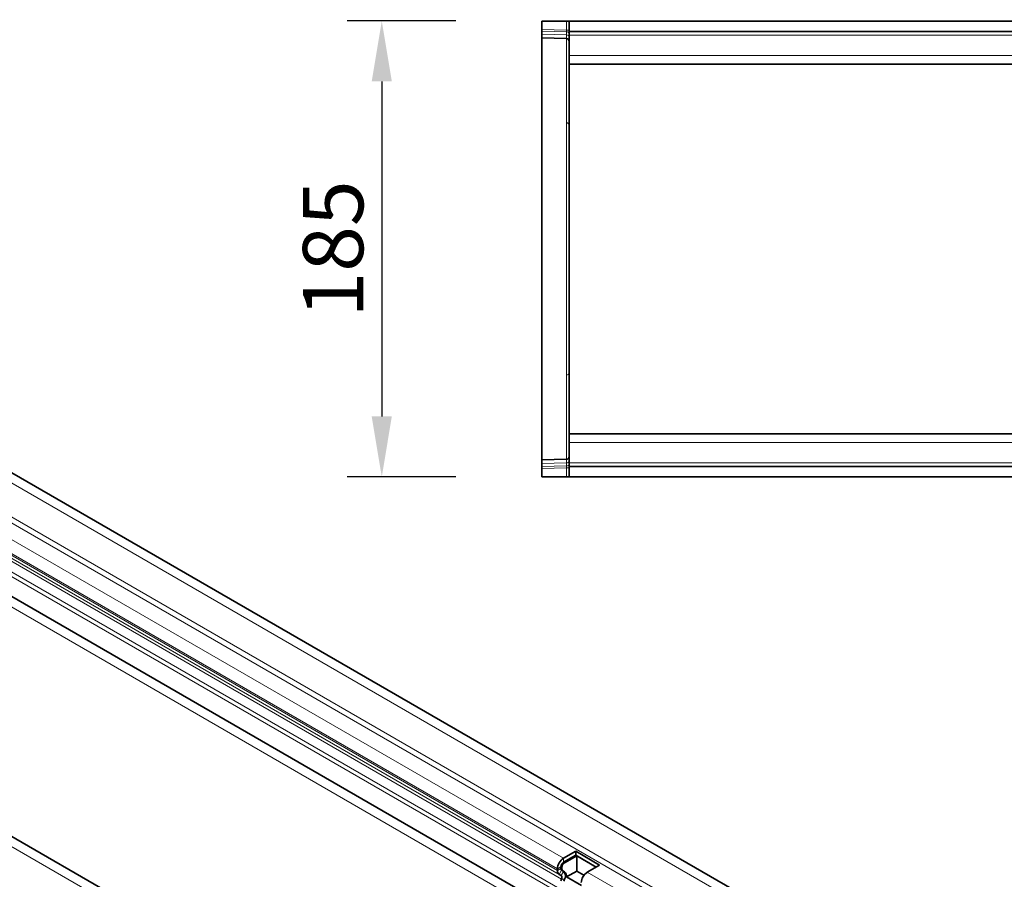
# Model space of a CAD drawing. Units: millimetres. Extents: x -654 to 1108, y -338 to 879.
# Drawn here: x -194 to 206, y -37 to 311 of the extents above; entities that cross this region are included whole.
import ezdxf

# ---------------------------------------------------------------- set-up
doc = ezdxf.new("R2010")
doc.units = ezdxf.units.MM
doc.linetypes.add('SLD-Durchgehend', pattern=[0])
for name, color, linetype, lineweight in [('133430', 7, 'Continuous', 25), ('DIMENSION', 3, 'Continuous', 25), ('TANGENT_EDGES', 4, 'Continuous', 25)]:
    doc.layers.add(name, color=color, linetype=linetype, lineweight=lineweight)
doc.styles.add('BEMSTIL', font='arial.ttf', dxfattribs={"width": 0.8})
doc.dimstyles.new('BEMASS$0', dxfattribs={"dimscale": 10, "dimtxt": 3.5, "dimasz": 3.5, "dimexe": 2, "dimexo": 0, "dimgap": 1, "dimtad": 1, "dimdec": 1, "dimtxsty": 'BEMSTIL', "dimcen": 3, "dimclrd": 3, "dimclre": 3, "dimclrt": 4, "dimadec": 0, "dimazin": 0, "dimtfac": 1, "dimtdec": 1, "dimtofl": 0, "dimtmove": 0, "dimatfit": 0, "dimfxl": 0, "dimtolj": 1, "dimlwd": -1, "dimlwe": -1, "dimarcsym": 0})

# ---------------------------------------------------------------- blocks, each defined once
blk = doc.blocks.new('*D34')
at = {"layer": 'Defpoints', "color": 0}
for p in [(17.93, 310.92), (-47.07, 125.92), (17.93, 125.92)]:
    blk.add_point(p, dxfattribs=at)
at = {"layer": 'DIMENSION', "color": 3}
for p, q in [((-17.07, 310.92), (-61.07, 310.92)), ((-47.07, 286.42), (-47.07, 150.42)), ((-17.07, 125.92), (-61.07, 125.92))]:
    blk.add_line(p, q, dxfattribs=at)
for points in [[(-51.16, 286.42), (-42.99, 286.42), (-47.07, 310.92)], [(-51.16, 150.42), (-42.99, 150.42), (-47.07, 125.92)]]:
    blk.add_solid(points, dxfattribs=at)
at = {"layer": 'DIMENSION', "color": 4, "insert": (-79.09, 218.42), "char_height": 24.5, "attachment_point": 2, "rotation": 90, "style": 'BEMSTIL'}
blk.add_mtext('\\A1;185', dxfattribs=at)
blk = doc.blocks.new('1042808-M_B_TOP VIEW')
at = {"layer": '133430', "linetype": 'SLD-Durchgehend', "lineweight": 35}
for p, q in [((3286.28, 825.69), (3286.28, 822.25)), ((3286.28, 825.69), (3296.3, 825.69)), ((3296.3, 825.69), (3297.28, 825.69)), ((3297.28, 825.69), (3297.28, 821.44)), ((3297.28, 825.69), (4297.28, 825.69)), ((3286.28, 821.54), (3286.28, 822.25)), ((3286.28, 820.3), (3286.28, 821.54)), ((3286.28, 818.83), (3286.28, 820.3)), ((3297.28, 821.44), (4297.28, 821.44)), ((3297.28, 821.44), (3297.28, 819.94)), ((3297.28, 819.94), (3297.28, 811.69)), ((3296.3, 818.57), (3286.28, 818.83)), ((3286.28, 818.83), (3286.28, 784.61)), ((3297.28, 811.69), (3297.28, 808.19)), ((3297.28, 764.62), (3297.28, 808.19)), ((3297.28, 808.19), (3577.88, 808.19)), ((3286.28, 784.61), (3286.28, 681.78)), ((3297.28, 701.77), (3297.28, 764.62)), ((3297.28, 658.19), (3297.28, 701.77)), ((3286.28, 681.78), (3286.28, 647.56)), ((3502.98, 658.19), (3297.28, 658.19)), ((3297.28, 654.69), (3297.28, 658.19)), ((3297.28, 646.44), (3297.28, 654.69)), ((3286.28, 647.56), (3296.3, 647.82)), ((3286.28, 646.09), (3286.28, 647.56)), ((3286.28, 644.85), (3286.28, 646.09)), ((3286.28, 644.14), (3286.28, 644.85)), ((3286.28, 644.14), (3286.28, 640.69)), ((3297.28, 644.94), (3297.28, 646.44)), ((4297.28, 644.94), (3297.28, 644.94)), ((3297.28, 640.69), (3297.28, 644.94)), ((3286.28, 640.69), (3296.3, 640.69)), ((3297.28, 640.69), (3296.3, 640.69)), ((4297.28, 640.69), (3297.28, 640.69))]:
    blk.add_line(p, q, dxfattribs=at)
for centre, start, end in [((3296.28, 817.57), 0, 88.5), ((3296.28, 648.82), 271.5, 0)]:
    blk.add_arc(centre, 1, start, end, dxfattribs=at)
at = {"layer": 'TANGENT_EDGES', "linetype": 'SLD-Durchgehend', "lineweight": 18}
for p, q in [((3296.3, 821.99), (3296.3, 825.69)), ((3286.28, 822.25), (3296.3, 821.99)), ((3296.31, 821.28), (3286.28, 821.54)), ((3286.28, 820.3), (3296.31, 820.03)), ((3296.3, 821.99), (3297.28, 821.99)), ((3296.31, 820.03), (3296.31, 821.28)), ((3297.28, 819.94), (4297.28, 819.94)), ((3296.3, 784.39), (3296.3, 818.57)), ((3297.28, 811.69), (3577.88, 811.69)), ((3296.3, 682), (3296.3, 784.39)), ((3296.3, 647.82), (3296.3, 682)), ((3502.98, 654.69), (3297.28, 654.69)), ((3296.31, 646.36), (3286.28, 646.09)), ((3286.28, 644.85), (3296.31, 645.11)), ((3296.3, 644.4), (3286.28, 644.14)), ((3296.3, 644.4), (3297.28, 644.4)), ((3296.3, 640.69), (3296.3, 644.4)), ((3296.31, 645.11), (3296.31, 646.36)), ((4297.28, 646.44), (3297.28, 646.44))]:
    blk.add_line(p, q, dxfattribs=at)
for centre, radius, start, end in [((3296.42, 820.42), 0.869, 10.3631, 97.1149), ((3296.42, 819.17), 0.869, 10.3631, 97.1149), ((3296.36, 783.47), 0.924, 4.6177, 93.3078), ((3296.36, 682.92), 0.924, 266.6922, 355.3823), ((3296.42, 647.22), 0.87, 262.8994, 349.66), ((3296.42, 645.97), 0.87, 262.8994, 349.66)]:
    blk.add_arc(centre, radius, start, end, dxfattribs=at)
for centre, major_axis, ratio, start_param, end_param in [((3296.28, 821.99), (-0.03, 1), 0.026096, 3.925623, 4.710336), ((3296.28, 823.57), (-0.03, 5), 0.005228, 3.141428, 3.926827), ((3296.28, 642.82), (0.03, 5), 0.005228, 5.498637, 6.28335), ((3296.28, 644.4), (0.03, 1), 0.026096, 4.714442, 5.49984)]:
    blk.add_ellipse(centre, major_axis=major_axis, ratio=ratio, start_param=start_param, end_param=end_param, dxfattribs=at)
blk = doc.blocks.new('1042808-M_B_ISOMETRIC VIEW')
at = {"layer": '133430', "linetype": 'SLD-Durchgehend', "lineweight": 35}
for p, q in [((3459.64, 418.02), (2752.53, 826.22)), ((2781.62, 759.21), (3406.67, 398.38)), ((3331.83, 344.24), (2624.72, 752.44)), ((3299.99, 488.75), (3295.04, 485.89)), ((3309.67, 483.15), (3299.99, 488.75)), ((3299.99, 487.11), (3299.99, 488.75)), ((3299.99, 487.11), (3295.04, 484.26)), ((3300.41, 486.87), (3295.46, 484.01)), ((3308.26, 482.34), (3299.99, 487.11)), ((3308.26, 482.34), (3300.41, 486.87)), ((3300.41, 480.74), (3300.41, 486.87)), ((3292.56, 481.6), (3292.56, 480.93)), ((3293.98, 482.42), (3293.98, 481.74)), ((3294.29, 481.06), (3295.09, 480.59)), ((3294.4, 482.17), (3294.4, 481.5)), ((3294.71, 480.81), (3295.51, 480.35)), ((3300.41, 480.74), (3296.21, 478.32)), ((3303.36, 479.04), (3300.41, 480.74)), ((3304.72, 480.3), (3309.67, 483.15)), ((3293.29, 479.32), (3294.09, 478.86)), ((3294.26, 477.48), (3293.95, 476.69)), ((3295.48, 477.37), (3295.18, 476.58)), ((3296.21, 478.32), (3302.3, 474.81))]:
    blk.add_line(p, q, dxfattribs=at)
for centre, radius, start, end in [((3297.92, 481.37), 5.36, 122.5262, 177.4738), ((3296.27, 482.32), 2.3, 122.5419, 177.4581), ((3296.7, 482.07), 2.3, 122.5419, 177.4581), ((3294.31, 480.75), 1.75, 174.2591, 234.4225), ((3294.73, 481.67), 0.755, 174.3796, 234.302), ((3295.15, 481.42), 0.755, 174.3796, 234.302), ((3293.23, 478.73), 2.63, 328.9283, 44.9877), ((3294.26, 478.78), 2, 346.7366, 51.3708), ((3307.61, 475.77), 5.36, 122.5262, 177.4738), ((3293.3, 478.06), 1.13, 328.7588, 45.1572)]:
    blk.add_arc(centre, radius, start, end, dxfattribs=at)
at = {"layer": 'TANGENT_EDGES', "linetype": 'SLD-Durchgehend', "lineweight": 18}
for p, q in [((2749.96, 823.52), (3457.07, 415.31)), ((2748.9, 807.9), (3456.01, 399.7)), ((2749.96, 809.74), (3457.07, 401.53)), ((2740.59, 778.61), (3447.7, 370.4)), ((2767.86, 777.05), (3421.1, 399.95)), ((2768.77, 774.72), (3419.53, 399.04)), ((2781.62, 759.21), (3406.67, 398.38)), ((3329.26, 341.53), (2622.15, 749.73)), ((2951.17, 684.4), (3295.04, 485.89)), ((2948.7, 680.11), (3292.56, 481.6)), ((2948.7, 679.44), (3292.56, 480.93)), ((2949.42, 677.83), (3293.29, 479.32)), ((2950.22, 677.37), (3294.09, 478.86)), ((2950.39, 675.99), (3294.26, 477.48)), ((3295.04, 484.26), (3295.04, 485.89)), ((3295.04, 484.26), (3295.46, 484.01)), ((3293.98, 482.42), (3292.56, 481.6)), ((3293.98, 481.74), (3292.56, 480.93)), ((3294.29, 481.06), (3293.29, 479.32)), ((3293.98, 482.42), (3294.4, 482.17)), ((3293.98, 481.74), (3294.4, 481.5)), ((3295.09, 480.59), (3294.09, 478.86)), ((3294.29, 481.06), (3294.71, 480.81)), ((3295.09, 480.59), (3295.51, 480.35)), ((3304.72, 480.3), (3450.18, 396.33)), ((3294.26, 477.48), (3295.48, 477.37))]:
    blk.add_line(p, q, dxfattribs=at)

msp = doc.modelspace()

# ---------------------------------------------------------------- block references
at = {"layer": '133430'}
for name in ['1042808-M_B_ISOMETRIC VIEW', '1042808-M_B_TOP VIEW']:
    msp.add_blockref(name, (-3268.35, -514.78), dxfattribs=at)

# ---------------------------------------------------------------- dimensions: what is measured, and where the dimension line sits
at = {"layer": 'DIMENSION'}
dim = msp.add_linear_dim(base=(-47.07, 125.92), p1=(17.93, 310.92), p2=(17.93, 125.92), angle=90, dimstyle='BEMASS$0', override={"dimscale": 7, "dimexo": 5, "dimtad": 3, "dimdle": 1, "dimtofl": 1, "dimtfill": 1}, dxfattribs=at)
dim.commit()
dim.dimension.update_dxf_attribs({"geometry": '*D34', "text_midpoint": (-47.07, 218.42), "dimtype": 160})

doc.saveas('drawing.dxf')
